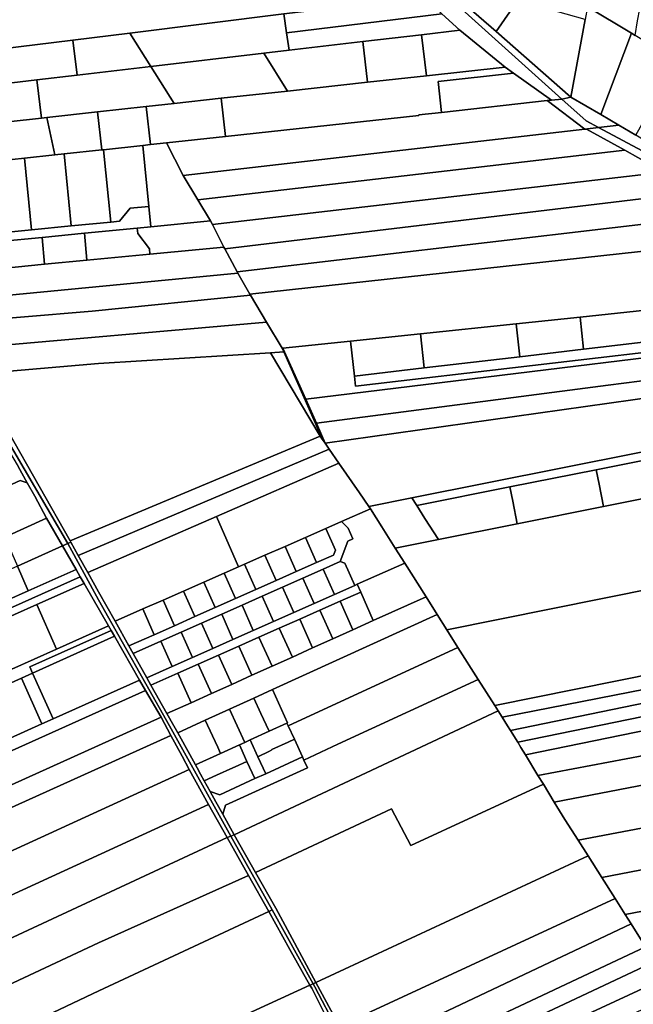
# Model space of a CAD drawing. Units: inches. Extents: x 7506314 to 7518549, y 5779004 to 5790189.
# Drawn here: x 7511937 to 7512296, y 5781486 to 5782062 of the extents above; entities that cross this region are included whole.
import ezdxf

# ---------------------------------------------------------------- set-up
doc = ezdxf.new("R2010")
doc.units = ezdxf.units.IN
doc.header["$MEASUREMENT"] = 0

msp = doc.modelspace()

# ---------------------------------------------------------------- linework, layer by layer
for points in [[(7512139.39, 5782119.47), (7512132.97, 5782118.99), (7512156.12, 5782094.71), (7512175.36, 5782076.17), (7512173.17, 5782075.82), (7512184.14, 5782065.73), (7512194.58, 5782056.14), (7512221.18, 5782034.53), (7512226.08, 5782031.04), (7512248.38, 5782015.13), (7512254.4, 5782015.81), (7512139.39, 5782119.47)], [(7512139.39, 5782119.47), (7512254.4, 5782015.81), (7512259.62, 5782016.96), (7512215.95, 5782055.39), (7512198.58, 5782070.42), (7512197.17, 5782071.76), (7512184.52, 5782082.96), (7512150, 5782113.5), (7512148.9, 5782115.59), (7512144.25, 5782118.72), (7512139.39, 5782119.47)], [(7512269.48, 5782069.9), (7512295.11, 5782054.5), (7512297.33, 5782053.16), (7512298.73, 5782061.57), (7512300.01, 5782068.76), (7512300.76, 5782072.95), (7512298.65, 5782073.22), (7512301.79, 5782098.3), (7512275.39, 5782101.6), (7512269.48, 5782069.9)], [(7512108.39, 5782067.79), (7512105.73, 5782089.23), (7512094.32, 5782088.07), (7511983.04, 5782074.91), (7511800.45, 5782051.98), (7511812.15, 5782031.04), (7511849.09, 5782035.63), (7511881.23, 5782039.62), (7511924.94, 5782045.04), (7511968.05, 5782050.38), (7512001.4, 5782054.52), (7512091.47, 5782065.69), (7512108.39, 5782067.79)], [(7512198.58, 5782070.42), (7512215.95, 5782055.39), (7512231.95, 5782078.7), (7512232.88, 5782080.13), (7512216.61, 5782082.12), (7512207.16, 5782083.54), (7512198.58, 5782070.42)], [(7512215.95, 5782055.39), (7512259.62, 5782016.96), (7512268.07, 5782062.35), (7512245.7, 5782068.74), (7512246.82, 5782076.82), (7512231.95, 5782078.7), (7512215.95, 5782055.39)], [(7512091.47, 5782065.69), (7512093.11, 5782054.64), (7512184.14, 5782065.73), (7512173.17, 5782075.82), (7512108.39, 5782067.79), (7512091.47, 5782065.69)], [(7512001.4, 5782054.52), (7512013.73, 5782034.9), (7512079.75, 5782042.66), (7512094.64, 5782044.41), (7512093.11, 5782054.64), (7512091.47, 5782065.69), (7512001.4, 5782054.52)], [(7512093.11, 5782054.64), (7512094.64, 5782044.41), (7512137.75, 5782049.48), (7512172.26, 5782053.52), (7512194.58, 5782056.14), (7512184.14, 5782065.73), (7512093.11, 5782054.64)], [(7512259.62, 5782016.96), (7512277.1, 5782006.75), (7512295.11, 5782054.5), (7512269.48, 5782069.9), (7512268.07, 5782062.35), (7512259.62, 5782016.96)], [(7511968.05, 5782050.38), (7511970.59, 5782029.85), (7512013.73, 5782034.9), (7512001.4, 5782054.52), (7511968.05, 5782050.38)], [(7512137.75, 5782049.48), (7512140.55, 5782025.69), (7512175.08, 5782029.47), (7512172.26, 5782053.52), (7512137.75, 5782049.48)], [(7512172.26, 5782053.52), (7512175.08, 5782029.47), (7512221.18, 5782034.53), (7512194.58, 5782056.14), (7512172.26, 5782053.52)], [(7512295.11, 5782054.5), (7512277.1, 5782006.75), (7512287.74, 5782000.55), (7512297.62, 5781994.78), (7512322.19, 5782038.23), (7512319.57, 5782039.8), (7512297.33, 5782053.16), (7512295.11, 5782054.5)], [(7511924.94, 5782045.04), (7511927.46, 5782024.77), (7511947, 5782027.08), (7511970.59, 5782029.85), (7511968.05, 5782050.38), (7511924.94, 5782045.04)], [(7512079.75, 5782042.66), (7512093.66, 5782020.54), (7512140.55, 5782025.69), (7512137.75, 5782049.48), (7512094.64, 5782044.41), (7512079.75, 5782042.66)], [(7512013.73, 5782034.9), (7512027.35, 5782013.28), (7512054.93, 5782016.3), (7512093.66, 5782020.54), (7512079.75, 5782042.66), (7512013.73, 5782034.9)], [(7511947, 5782027.08), (7511949.59, 5782004.73), (7511952.79, 5782005.1), (7511982.46, 5782008.34), (7512010.91, 5782011.48), (7512027.35, 5782013.28), (7512013.73, 5782034.9), (7511970.59, 5782029.85), (7511947, 5782027.08)], [(7512057.45, 5781993.99), (7512170.69, 5782006.31), (7512170.71, 5782006.56), (7512183.93, 5782008.02), (7512181.92, 5782026.21), (7512226.08, 5782031.04), (7512221.18, 5782034.53), (7512175.08, 5782029.47), (7512140.55, 5782025.69), (7512093.66, 5782020.54), (7512054.93, 5782016.3), (7512057.45, 5781993.99)], [(7512181.92, 5782026.21), (7512183.93, 5782008.02), (7512245.79, 5782015.05), (7512248.38, 5782015.13), (7512226.08, 5782031.04), (7512181.92, 5782026.21)], [(7511907.2, 5782022.39), (7511909.81, 5782000.15), (7511930.05, 5782002.49), (7511949.59, 5782004.73), (7511947, 5782027.08), (7511927.46, 5782024.77), (7511907.2, 5782022.39)], [(7512010.91, 5782011.48), (7512013.42, 5781989.21), (7512022.84, 5781990.23), (7512057.45, 5781993.99), (7512054.93, 5782016.3), (7512027.35, 5782013.28), (7512010.91, 5782011.48)], [(7512022.84, 5781990.23), (7512032.66, 5781971.2), (7512267.77, 5781998.25), (7512245.79, 5782015.05), (7512183.93, 5782008.02), (7512170.71, 5782006.56), (7512170.69, 5782006.31), (7512057.45, 5781993.99), (7512022.84, 5781990.23)], [(7512245.79, 5782015.05), (7512267.77, 5781998.25), (7512275.83, 5781999.18), (7512268.59, 5782003.03), (7512254.4, 5782015.81), (7512248.38, 5782015.13), (7512245.79, 5782015.05)], [(7512259.62, 5782016.96), (7512254.4, 5782015.81), (7512268.59, 5782003.03), (7512275.83, 5781999.18), (7512287.74, 5782000.55), (7512277.1, 5782006.75), (7512259.62, 5782016.96)], [(7511952.79, 5782005.1), (7511957.54, 5781983.15), (7511962.91, 5781983.73), (7511984.98, 5781986.13), (7511982.46, 5782008.34), (7511952.79, 5782005.1)], [(7511982.46, 5782008.34), (7511984.98, 5781986.13), (7511986.05, 5781986.24), (7512009.04, 5781988.74), (7512013.42, 5781989.21), (7512010.91, 5782011.48), (7511982.46, 5782008.34)], [(7511908.65, 5782000.01), (7511911.06, 5781978.1), (7511916.23, 5781978.67), (7511932.44, 5781980.58), (7511939.63, 5781981.21), (7511957.54, 5781983.15), (7511952.79, 5782005.1), (7511949.59, 5782004.73), (7511930.05, 5782002.49), (7511909.81, 5782000.15), (7511908.65, 5782000.01)], [(7512032.66, 5781971.2), (7512041.21, 5781956.98), (7512291.21, 5781986), (7512268.89, 5781998.23), (7512267.77, 5781998.25), (7512032.66, 5781971.2)], [(7512380.94, 5781935.5), (7512388.76, 5781936.35), (7512375.58, 5781946.05), (7512275.83, 5781999.18), (7512267.77, 5781998.25), (7512268.89, 5781998.23), (7512291.21, 5781986), (7512314.09, 5781973.14), (7512335.03, 5781961.57), (7512356.98, 5781949.05), (7512366.33, 5781944.11), (7512380.94, 5781935.5)], [(7512287.74, 5782000.55), (7512275.83, 5781999.18), (7512375.58, 5781946.05), (7512388.76, 5781936.35), (7512395.4, 5781937.09), (7512376.78, 5781948.26), (7512332.53, 5781973.58), (7512297.62, 5781994.78), (7512287.74, 5782000.55)], [(7512009.04, 5781988.74), (7512012.54, 5781953.06), (7512013.71, 5781941.12), (7512048.53, 5781944.53), (7512041.21, 5781956.98), (7512032.66, 5781971.2), (7512022.84, 5781990.23), (7512013.42, 5781989.21), (7512009.04, 5781988.74)], [(7511962.91, 5781983.73), (7511967.03, 5781941.59), (7511990.2, 5781943.85), (7511986.05, 5781986.24), (7511984.98, 5781986.13), (7511962.91, 5781983.73)], [(7511986.05, 5781986.24), (7511990.2, 5781943.85), (7511995.31, 5781944.35), (7512001.59, 5781951.99), (7512012.54, 5781953.06), (7512009.04, 5781988.74), (7511986.05, 5781986.24)], [(7512041.21, 5781956.98), (7512048.53, 5781944.53), (7512049.71, 5781942.36), (7512314.09, 5781973.14), (7512291.21, 5781986), (7512041.21, 5781956.98)], [(7511916.23, 5781978.67), (7511917.87, 5781961.9), (7511919.07, 5781949.72), (7511920.31, 5781937.02), (7511943.74, 5781939.3), (7511939.63, 5781981.21), (7511932.44, 5781980.58), (7511916.23, 5781978.67)], [(7511939.63, 5781981.21), (7511943.74, 5781939.3), (7511967.03, 5781941.59), (7511962.91, 5781983.73), (7511957.54, 5781983.15), (7511939.63, 5781981.21)], [(7512057.1, 5781928.21), (7512335.03, 5781961.57), (7512314.09, 5781973.14), (7512049.71, 5781942.36), (7512056.45, 5781929.26), (7512057.1, 5781928.21)], [(7512064.21, 5781914.69), (7512356.98, 5781949.05), (7512335.03, 5781961.57), (7512057.1, 5781928.21), (7512064.21, 5781914.69)], [(7511867.67, 5781931.36), (7511870.01, 5781927.07), (7511900.22, 5781930.03), (7511920.8, 5781932.04), (7511925.1, 5781932.46), (7511949.96, 5781934.89), (7511974.82, 5781937.32), (7512005.67, 5781940.33), (7512013.71, 5781941.12), (7512012.54, 5781953.06), (7512001.59, 5781951.99), (7511995.31, 5781944.35), (7511990.2, 5781943.85), (7511967.03, 5781941.59), (7511943.74, 5781939.3), (7511920.31, 5781937.02), (7511920.36, 5781936.52), (7511867.67, 5781931.36)], [(7512005.67, 5781940.33), (7512006.01, 5781937.22), (7512012.86, 5781928.2), (7512013.16, 5781925.09), (7512056.45, 5781929.26), (7512049.71, 5781942.36), (7512048.53, 5781944.53), (7512013.71, 5781941.12), (7512005.67, 5781940.33)], [(7512064.21, 5781914.69), (7512064.58, 5781913.99), (7512071.74, 5781901.69), (7512380.94, 5781935.5), (7512366.33, 5781944.11), (7512356.98, 5781949.05), (7512064.21, 5781914.69)], [(7511974.82, 5781937.32), (7511976.28, 5781921.54), (7512013.16, 5781925.09), (7512012.86, 5781928.2), (7512006.01, 5781937.22), (7512005.67, 5781940.33), (7511974.82, 5781937.32)], [(7511925.1, 5781932.46), (7511926.55, 5781916.75), (7511951.42, 5781919.15), (7511949.96, 5781934.89), (7511925.1, 5781932.46)], [(7511949.96, 5781934.89), (7511951.42, 5781919.15), (7511976.28, 5781921.54), (7511974.82, 5781937.32), (7511949.96, 5781934.89)], [(7512071.74, 5781901.69), (7512072.13, 5781901.01), (7512081.32, 5781885.3), (7512090.49, 5781869.99), (7512091.07, 5781870.05), (7512130.53, 5781874.17), (7512171.57, 5781878.46), (7512227.67, 5781884.33), (7512265.06, 5781888.24), (7512303.42, 5781892.24), (7512342.03, 5781896.28), (7512381.65, 5781900.42), (7512424.41, 5781904.89), (7512380.94, 5781935.5), (7512071.74, 5781901.69)], [(7511879.16, 5781912.19), (7511887.92, 5781897.07), (7512064.58, 5781913.99), (7512064.21, 5781914.69), (7512057.1, 5781928.21), (7512056.45, 5781929.26), (7512013.16, 5781925.09), (7511976.28, 5781921.54), (7511951.42, 5781919.15), (7511926.55, 5781916.75), (7511901.67, 5781914.36), (7511879.16, 5781912.19)], [(7511895.1, 5781884.67), (7511979.25, 5781891.65), (7512072.13, 5781901.01), (7512071.74, 5781901.69), (7512064.58, 5781913.99), (7511887.92, 5781897.07), (7511895.1, 5781884.67)], [(7511903.06, 5781869.7), (7512081.32, 5781885.3), (7512072.13, 5781901.01), (7511979.25, 5781891.65), (7511895.1, 5781884.67), (7511895.91, 5781883.3), (7511903.06, 5781869.7)], [(7512265.06, 5781888.24), (7512267.02, 5781869.44), (7512305.34, 5781873.91), (7512303.42, 5781892.24), (7512265.06, 5781888.24)], [(7512132.92, 5781853.77), (7512133.62, 5781847.81), (7512444.42, 5781884.12), (7512439.72, 5781889.61), (7512383.46, 5781883.04), (7512343.9, 5781878.42), (7512305.34, 5781873.91), (7512267.02, 5781869.44), (7512229.68, 5781865.07), (7512173.65, 5781858.53), (7512132.92, 5781853.77)], [(7512227.67, 5781884.33), (7512229.68, 5781865.07), (7512267.02, 5781869.44), (7512265.06, 5781888.24), (7512227.67, 5781884.33)], [(7512081.32, 5781885.3), (7511903.06, 5781869.7), (7511908.55, 5781859.26), (7511926.41, 5781856.31), (7511983.1, 5781861.02), (7512083.7, 5781867.43), (7512091.63, 5781867.87), (7512090.49, 5781869.99), (7512081.32, 5781885.3)], [(7512091.07, 5781870.05), (7512104.41, 5781840.18), (7512446.3, 5781881.92), (7512444.42, 5781884.12), (7512133.62, 5781847.81), (7512132.92, 5781853.77), (7512130.53, 5781874.17), (7512091.07, 5781870.05)], [(7512110.68, 5781826.14), (7512281.45, 5781848.41), (7512455.86, 5781870.75), (7512446.3, 5781881.92), (7512104.41, 5781840.18), (7512110.68, 5781826.14)], [(7512171.57, 5781878.46), (7512173.65, 5781858.53), (7512229.68, 5781865.07), (7512227.67, 5781884.33), (7512171.57, 5781878.46)], [(7512130.53, 5781874.17), (7512132.92, 5781853.77), (7512173.65, 5781858.53), (7512171.57, 5781878.46), (7512130.53, 5781874.17)], [(7512090.49, 5781869.99), (7512091.63, 5781867.87), (7512110.12, 5781826.07), (7512110.68, 5781826.14), (7512104.41, 5781840.18), (7512091.07, 5781870.05), (7512090.49, 5781869.99)], [(7512462.27, 5781863.2), (7512455.86, 5781870.75), (7512281.45, 5781848.41), (7512110.68, 5781826.14), (7512115.67, 5781814.45), (7512462.27, 5781863.2)], [(7511908.55, 5781859.26), (7511930.08, 5781821.28), (7511966.35, 5781757.3), (7512112.92, 5781818.58), (7512083.7, 5781867.43), (7511983.1, 5781861.02), (7511926.41, 5781856.31), (7511908.55, 5781859.26)], [(7512083.7, 5781867.43), (7512112.92, 5781818.58), (7512113.6, 5781817.44), (7512110.12, 5781826.07), (7512091.63, 5781867.87), (7512083.7, 5781867.43)], [(7512141.32, 5781777.48), (7512166.54, 5781782.5), (7512430.17, 5781834.99), (7512477.36, 5781842.9), (7512479.33, 5781843.23), (7512471.57, 5781852.46), (7512462.27, 5781863.2), (7512115.67, 5781814.45), (7512118.1, 5781810.95), (7512123.76, 5781802.79), (7512135.8, 5781785.44), (7512141.32, 5781777.48)], [(7512166.54, 5781782.5), (7512169.4, 5781777.97), (7512223.94, 5781788.84), (7512274.49, 5781798.9), (7512325.24, 5781809.01), (7512376.21, 5781819.15), (7512430.57, 5781829.97), (7512483.86, 5781838.92), (7512481.7, 5781842.26), (7512479.33, 5781843.23), (7512477.36, 5781842.9), (7512430.17, 5781834.99), (7512166.54, 5781782.5)], [(7512110.12, 5781826.07), (7512113.6, 5781817.44), (7512115.67, 5781814.45), (7512110.68, 5781826.14), (7512110.12, 5781826.07)], [(7511927.47, 5781820.11), (7511925.09, 5781819.05), (7511935.89, 5781800.76), (7511941.33, 5781791.16), (7511945.66, 5781783.54), (7511952.53, 5781770.59), (7511961.91, 5781754.34), (7511965.11, 5781755.82), (7511927.47, 5781820.11)], [(7511965.11, 5781755.82), (7511966.76, 5781756.58), (7511966.35, 5781757.3), (7511930.08, 5781821.28), (7511927.47, 5781820.11), (7511965.11, 5781755.82)], [(7511966.35, 5781757.3), (7511966.76, 5781756.58), (7511971.2, 5781748.68), (7512118.1, 5781810.95), (7512115.67, 5781814.45), (7512113.6, 5781817.44), (7512112.92, 5781818.58), (7511966.35, 5781757.3)], [(7512156.85, 5781752.95), (7512162.36, 5781744.23), (7512174.85, 5781724.52), (7512181.33, 5781714.27), (7512187.09, 5781705.17), (7512523.52, 5781772.99), (7512522.89, 5781774.09), (7512496.09, 5781819.96), (7512434.83, 5781808.52), (7512425.28, 5781806.74), (7512380.47, 5781797.76), (7512329.52, 5781787.56), (7512278.78, 5781777.38), (7512228.23, 5781767.26), (7512182.06, 5781758), (7512156.85, 5781752.95)], [(7511976.76, 5781738.81), (7512052.07, 5781771.58), (7512123.76, 5781802.79), (7512118.1, 5781810.95), (7511971.2, 5781748.68), (7511976.76, 5781738.81)], [(7512274.49, 5781798.9), (7512276.16, 5781790.54), (7512278.78, 5781777.38), (7512329.52, 5781787.56), (7512326.94, 5781800.54), (7512325.24, 5781809.01), (7512274.49, 5781798.9)], [(7512065.04, 5781742.07), (7512068.52, 5781743.6), (7512080.42, 5781748.83), (7512092.32, 5781754.07), (7512104.22, 5781759.3), (7512116.12, 5781764.53), (7512125.27, 5781768.55), (7512142.24, 5781776.02), (7512141.32, 5781777.48), (7512135.8, 5781785.44), (7512123.76, 5781802.79), (7512052.07, 5781771.58), (7512065.04, 5781742.07)], [(7512223.94, 5781788.84), (7512225.58, 5781780.59), (7512228.23, 5781767.26), (7512278.78, 5781777.38), (7512276.16, 5781790.54), (7512274.49, 5781798.9), (7512223.94, 5781788.84)], [(7511941.33, 5781791.16), (7511937.12, 5781792.54), (7511915.25, 5781782.71), (7511919.91, 5781772.35), (7511926.11, 5781758.55), (7511928.23, 5781759.51), (7511952.53, 5781770.59), (7511945.66, 5781783.54), (7511941.33, 5781791.16)], [(7512169.4, 5781777.97), (7512174.16, 5781770.46), (7512182.06, 5781758), (7512228.23, 5781767.26), (7512225.58, 5781780.59), (7512223.94, 5781788.84), (7512169.4, 5781777.97)], [(7512141.32, 5781777.48), (7512142.24, 5781776.02), (7512148.91, 5781765.49), (7512156.85, 5781752.95), (7512182.06, 5781758), (7512174.16, 5781770.46), (7512169.4, 5781777.97), (7512166.54, 5781782.5), (7512141.32, 5781777.48)], [(7511976.76, 5781738.81), (7511983.11, 5781727.53), (7511992.77, 5781710.29), (7512009.01, 5781717.43), (7512020.91, 5781722.67), (7512032.81, 5781727.9), (7512044.72, 5781733.13), (7512056.62, 5781738.37), (7512065.04, 5781742.07), (7512052.07, 5781771.58), (7511976.76, 5781738.81)], [(7512125.27, 5781768.55), (7512129.16, 5781764.73), (7512131.97, 5781758.39), (7512129.02, 5781757.1), (7512124.64, 5781745.27), (7512127.29, 5781744.29), (7512133.08, 5781731.23), (7512134.6, 5781731.91), (7512162.36, 5781744.23), (7512156.85, 5781752.95), (7512148.91, 5781765.49), (7512142.24, 5781776.02), (7512125.27, 5781768.55)], [(7512523.52, 5781772.99), (7512187.09, 5781705.17), (7512193.54, 5781694.97), (7512205.41, 5781676.24), (7512215.14, 5781660.88), (7512549.09, 5781728.2), (7512523.52, 5781772.99)], [(7511928.23, 5781759.51), (7511935.58, 5781742.52), (7511961.91, 5781754.34), (7511952.53, 5781770.59), (7511928.23, 5781759.51)], [(7512116.12, 5781764.53), (7512121.75, 5781751.85), (7512120.68, 5781748.98), (7512110.75, 5781744.57), (7512098.87, 5781739.3), (7512086.99, 5781734.02), (7512075.11, 5781728.75), (7512063.22, 5781723.48), (7512051.34, 5781718.2), (7512039.46, 5781712.93), (7512027.58, 5781707.65), (7512015.7, 5781702.38), (7512000.88, 5781695.8), (7512003.33, 5781691.42), (7512019.55, 5781698.62), (7512031.43, 5781703.89), (7512043.31, 5781709.17), (7512055.2, 5781714.44), (7512067.08, 5781719.72), (7512078.96, 5781724.99), (7512090.84, 5781730.26), (7512102.72, 5781735.54), (7512114.61, 5781740.81), (7512124.64, 5781745.27), (7512129.02, 5781757.1), (7512131.97, 5781758.39), (7512129.16, 5781764.73), (7512125.27, 5781768.55), (7512116.12, 5781764.53)], [(7512104.22, 5781759.3), (7512110.75, 5781744.57), (7512120.68, 5781748.98), (7512121.75, 5781751.85), (7512116.12, 5781764.53), (7512104.22, 5781759.3)], [(7511935.58, 5781742.52), (7511941.78, 5781728.13), (7511969.93, 5781740.45), (7511961.91, 5781754.34), (7511935.58, 5781742.52)], [(7512060.61, 5781584.54), (7512024.63, 5781649.04), (7511983.11, 5781722.82), (7511965.11, 5781755.82), (7511961.91, 5781754.34), (7511969.93, 5781740.45), (7511972.31, 5781736.32), (7511974.57, 5781732.4), (7511988.89, 5781707.53), (7511990.39, 5781704.92), (7511992.4, 5781701.43), (7512007.13, 5781675.83), (7512010.64, 5781669.73), (7512019.63, 5781654.14), (7512025.33, 5781643.34), (7512031.93, 5781631.24), (7512036.15, 5781623.53), (7512047.43, 5781602.94), (7512058.43, 5781583.74), (7512060.61, 5781584.54)], [(7512062.53, 5781585.24), (7512055.77, 5781597.38), (7512051.81, 5781604.49), (7512048.46, 5781610.5), (7512044.9, 5781616.88), (7512042.75, 5781620.74), (7512040.77, 5781624.45), (7512039.86, 5781626.15), (7512036.59, 5781632.27), (7512029.39, 5781644.93), (7512027.05, 5781649.04), (7512023.06, 5781656.17), (7512013.76, 5781672.8), (7512011.3, 5781677.18), (7512003.33, 5781691.42), (7512000.88, 5781695.8), (7511992.77, 5781710.29), (7511983.11, 5781727.53), (7511976.76, 5781738.81), (7511971.2, 5781748.68), (7511966.76, 5781756.58), (7511965.11, 5781755.82), (7511983.11, 5781722.82), (7512024.63, 5781649.04), (7512060.61, 5781584.54), (7512062.53, 5781585.24)], [(7512080.42, 5781748.83), (7512086.99, 5781734.02), (7512098.87, 5781739.3), (7512092.32, 5781754.07), (7512080.42, 5781748.83)], [(7512092.32, 5781754.07), (7512098.87, 5781739.3), (7512110.75, 5781744.57), (7512104.22, 5781759.3), (7512092.32, 5781754.07)], [(7512068.52, 5781743.6), (7512075.11, 5781728.75), (7512086.99, 5781734.02), (7512080.42, 5781748.83), (7512068.52, 5781743.6)], [(7511915.46, 5781716.35), (7511941.78, 5781728.13), (7511935.58, 5781742.52), (7511911.84, 5781731.86), (7511909.26, 5781730.7), (7511915.46, 5781716.35)], [(7512056.62, 5781738.37), (7512063.22, 5781723.48), (7512075.11, 5781728.75), (7512068.52, 5781743.6), (7512065.04, 5781742.07), (7512056.62, 5781738.37)], [(7512114.61, 5781740.81), (7512121.2, 5781725.96), (7512133.08, 5781731.23), (7512127.29, 5781744.29), (7512124.64, 5781745.27), (7512114.61, 5781740.81)], [(7512134.6, 5781731.91), (7512136.6, 5781727.33), (7512143.92, 5781710.59), (7512174.85, 5781724.52), (7512162.36, 5781744.23), (7512134.6, 5781731.91)], [(7512044.72, 5781733.13), (7512051.34, 5781718.2), (7512063.22, 5781723.48), (7512056.62, 5781738.37), (7512044.72, 5781733.13)], [(7512102.72, 5781735.54), (7512109.32, 5781720.69), (7512121.2, 5781725.96), (7512114.61, 5781740.81), (7512102.72, 5781735.54)], [(7511958.5, 5781693.9), (7511988.89, 5781707.53), (7511974.57, 5781732.4), (7511946.83, 5781719.99), (7511958.5, 5781693.9)], [(7512011.3, 5781677.18), (7512013.76, 5781672.8), (7512029.49, 5781679.79), (7512041.35, 5781685.05), (7512053.21, 5781690.32), (7512065.13, 5781695.61), (7512076.97, 5781700.86), (7512088.91, 5781706.16), (7512100.92, 5781711.5), (7512112.72, 5781716.73), (7512124.59, 5781722), (7512136.6, 5781727.33), (7512134.6, 5781731.91), (7512133.08, 5781731.23), (7512121.2, 5781725.96), (7512109.32, 5781720.69), (7512097.43, 5781715.41), (7512085.55, 5781710.14), (7512073.67, 5781704.86), (7512061.79, 5781699.59), (7512049.91, 5781694.32), (7512038.02, 5781689.04), (7512026.14, 5781683.77), (7512011.3, 5781677.18)], [(7512032.81, 5781727.9), (7512039.46, 5781712.93), (7512051.34, 5781718.2), (7512044.72, 5781733.13), (7512032.81, 5781727.9)], [(7512090.84, 5781730.26), (7512097.43, 5781715.41), (7512109.32, 5781720.69), (7512102.72, 5781735.54), (7512090.84, 5781730.26)], [(7512020.91, 5781722.67), (7512027.58, 5781707.65), (7512039.46, 5781712.93), (7512032.81, 5781727.9), (7512020.91, 5781722.67)], [(7512078.96, 5781724.99), (7512085.55, 5781710.14), (7512097.43, 5781715.41), (7512090.84, 5781730.26), (7512078.96, 5781724.99)], [(7512124.59, 5781722), (7512131.95, 5781705.2), (7512143.92, 5781710.59), (7512136.6, 5781727.33), (7512124.59, 5781722)], [(7512553.44, 5781720.26), (7512549.09, 5781728.2), (7512215.14, 5781660.88), (7512217.13, 5781657.74), (7512219.4, 5781654.15), (7512387.88, 5781687.12), (7512553.44, 5781720.26)], [(7511946.83, 5781719.99), (7511920.65, 5781708.27), (7511932.35, 5781682.17), (7511958.5, 5781693.9), (7511946.83, 5781719.99)], [(7512009.01, 5781717.43), (7512015.7, 5781702.38), (7512027.58, 5781707.65), (7512020.91, 5781722.67), (7512009.01, 5781717.43)], [(7512023.06, 5781656.17), (7512027.05, 5781649.04), (7512029.39, 5781644.93), (7512045.57, 5781652.31), (7512059.79, 5781658.8), (7512074.01, 5781665.29), (7512084.89, 5781670.26), (7512181.33, 5781714.27), (7512174.85, 5781724.52), (7512143.92, 5781710.59), (7512131.95, 5781705.2), (7512120.25, 5781699.93), (7512108.39, 5781694.59), (7512096.61, 5781689.29), (7512084.78, 5781683.96), (7512072.86, 5781678.59), (7512061.09, 5781673.29), (7512049.16, 5781667.92), (7512037.29, 5781662.58), (7512023.06, 5781656.17)], [(7512055.2, 5781714.44), (7512061.79, 5781699.59), (7512073.67, 5781704.86), (7512067.08, 5781719.72), (7512055.2, 5781714.44)], [(7512067.08, 5781719.72), (7512073.67, 5781704.86), (7512085.55, 5781710.14), (7512078.96, 5781724.99), (7512067.08, 5781719.72)], [(7512112.72, 5781716.73), (7512120.25, 5781699.93), (7512131.95, 5781705.2), (7512124.59, 5781722), (7512112.72, 5781716.73)], [(7512557.33, 5781713.15), (7512553.44, 5781720.26), (7512387.88, 5781687.12), (7512219.4, 5781654.15), (7512222.62, 5781649.07), (7512224.27, 5781646.38), (7512389.23, 5781680.32), (7512557.33, 5781713.15)], [(7511992.77, 5781710.29), (7512000.88, 5781695.8), (7512015.7, 5781702.38), (7512009.01, 5781717.43), (7511992.77, 5781710.29)], [(7512043.31, 5781709.17), (7512049.91, 5781694.32), (7512061.79, 5781699.59), (7512055.2, 5781714.44), (7512043.31, 5781709.17)], [(7512094.08, 5781649.06), (7512193.54, 5781694.97), (7512187.09, 5781705.17), (7512181.33, 5781714.27), (7512084.89, 5781670.26), (7512093.79, 5781650.85), (7512093.34, 5781650.64), (7512094.08, 5781649.06)], [(7512100.92, 5781711.5), (7512108.39, 5781694.59), (7512120.25, 5781699.93), (7512112.72, 5781716.73), (7512100.92, 5781711.5)], [(7512031.43, 5781703.89), (7512038.02, 5781689.04), (7512049.91, 5781694.32), (7512043.31, 5781709.17), (7512031.43, 5781703.89)], [(7512088.91, 5781706.16), (7512096.61, 5781689.29), (7512108.39, 5781694.59), (7512100.92, 5781711.5), (7512088.91, 5781706.16)], [(7512228.5, 5781639.48), (7512390.67, 5781672.68), (7512561.25, 5781705.99), (7512557.33, 5781713.15), (7512389.23, 5781680.32), (7512224.27, 5781646.38), (7512228.5, 5781639.48)], [(7511942.72, 5781683.53), (7511944.36, 5781679.88), (7511992.4, 5781701.43), (7511990.39, 5781704.92), (7511942.72, 5781683.53)], [(7512019.55, 5781698.62), (7512026.14, 5781683.77), (7512038.02, 5781689.04), (7512031.43, 5781703.89), (7512019.55, 5781698.62)], [(7512076.97, 5781700.86), (7512084.78, 5781683.96), (7512096.61, 5781689.29), (7512088.91, 5781706.16), (7512076.97, 5781700.86)], [(7512233.07, 5781632.01), (7512426.44, 5781671.59), (7512565.4, 5781698.4), (7512561.25, 5781705.99), (7512390.67, 5781672.68), (7512228.5, 5781639.48), (7512230.39, 5781636.39), (7512233.07, 5781632.01)], [(7511944.36, 5781679.88), (7511956.41, 5781653.06), (7512007.13, 5781675.83), (7511992.4, 5781701.43), (7511944.36, 5781679.88)], [(7512019.55, 5781698.62), (7512003.33, 5781691.42), (7512011.3, 5781677.18), (7512026.14, 5781683.77), (7512019.55, 5781698.62)], [(7512065.13, 5781695.61), (7512072.86, 5781678.59), (7512084.78, 5781683.96), (7512076.97, 5781700.86), (7512065.13, 5781695.61)], [(7512240.38, 5781620.04), (7512385.16, 5781647.32), (7512573.93, 5781684.88), (7512565.4, 5781698.4), (7512426.44, 5781671.59), (7512233.07, 5781632.01), (7512240.38, 5781620.04)], [(7512053.21, 5781690.32), (7512061.09, 5781673.29), (7512072.86, 5781678.59), (7512065.13, 5781695.61), (7512053.21, 5781690.32)], [(7512103.36, 5781628.89), (7512123.14, 5781638.26), (7512205.41, 5781676.24), (7512193.54, 5781694.97), (7512094.08, 5781649.06), (7512097.73, 5781641.13), (7512102.43, 5781630.9), (7512103.36, 5781628.89)], [(7512029.49, 5781679.79), (7512037.29, 5781662.58), (7512049.16, 5781667.92), (7512041.35, 5781685.05), (7512029.49, 5781679.79)], [(7512041.35, 5781685.05), (7512049.16, 5781667.92), (7512061.09, 5781673.29), (7512053.21, 5781690.32), (7512041.35, 5781685.05)], [(7512249.95, 5781604.36), (7512374.38, 5781628.41), (7512468.23, 5781645.53), (7512584.51, 5781668), (7512583.41, 5781669.89), (7512573.93, 5781684.88), (7512385.16, 5781647.32), (7512240.38, 5781620.04), (7512243.56, 5781614.83), (7512249.95, 5781604.36)], [(7511937.85, 5781676.97), (7511949.9, 5781650.13), (7511956.41, 5781653.06), (7511944.36, 5781679.88), (7511937.85, 5781676.97)], [(7512013.76, 5781672.8), (7512023.06, 5781656.17), (7512037.29, 5781662.58), (7512029.49, 5781679.79), (7512013.76, 5781672.8)], [(7511882.06, 5781651.95), (7511894.11, 5781625.07), (7511949.9, 5781650.13), (7511937.85, 5781676.97), (7511882.06, 5781651.95)], [(7512055.77, 5781597.38), (7512062.53, 5781585.24), (7512217.13, 5781657.74), (7512215.14, 5781660.88), (7512205.41, 5781676.24), (7512123.14, 5781638.26), (7512103.36, 5781628.89), (7512105.36, 5781624.54), (7512057.46, 5781602.54), (7512055.77, 5781597.38)], [(7512019.63, 5781654.14), (7512010.64, 5781669.73), (7511836.86, 5781591.69), (7511787.42, 5781569.48), (7511795.03, 5781552.54), (7511851.88, 5781578.28), (7511852.49, 5781578.55), (7512019.63, 5781654.14)], [(7512074.01, 5781665.29), (7512078.14, 5781656.28), (7512081.22, 5781649.55), (7512082.9, 5781645.87), (7512093.34, 5781650.64), (7512093.79, 5781650.85), (7512084.89, 5781670.26), (7512074.01, 5781665.29)], [(7512263.91, 5781582.02), (7512597.51, 5781645.33), (7512595.51, 5781649.09), (7512584.51, 5781668), (7512468.23, 5781645.53), (7512374.38, 5781628.41), (7512249.95, 5781604.36), (7512256.12, 5781594.25), (7512263.91, 5781582.02)], [(7512059.79, 5781658.8), (7512068.73, 5781639.3), (7512071.88, 5781640.82), (7512082.9, 5781645.87), (7512081.22, 5781649.55), (7512078.14, 5781656.28), (7512074.01, 5781665.29), (7512059.79, 5781658.8)], [(7512045.57, 5781652.31), (7512049.73, 5781643.27), (7512052.83, 5781636.54), (7512054.53, 5781632.84), (7512065.52, 5781637.9), (7512068.73, 5781639.3), (7512059.79, 5781658.8), (7512045.57, 5781652.31)], [(7512075.01, 5781563.22), (7512154.65, 5781600.52), (7512165.99, 5781578.91), (7512243.56, 5781614.83), (7512240.38, 5781620.04), (7512233.07, 5781632.01), (7512230.39, 5781636.39), (7512228.5, 5781639.48), (7512224.27, 5781646.38), (7512222.62, 5781649.07), (7512219.4, 5781654.15), (7512217.13, 5781657.74), (7512062.53, 5781585.24), (7512075.01, 5781563.22)], [(7511689.32, 5781504.68), (7511694.82, 5781493.5), (7511921.84, 5781596.82), (7512025.33, 5781643.34), (7512019.63, 5781654.14), (7511852.49, 5781578.55), (7511851.88, 5781578.28), (7511795.03, 5781552.54), (7511689.32, 5781504.68)], [(7512029.39, 5781644.93), (7512036.59, 5781632.27), (7512039.86, 5781626.15), (7512054.53, 5781632.84), (7512052.83, 5781636.54), (7512049.73, 5781643.27), (7512045.57, 5781652.31), (7512029.39, 5781644.93)], [(7512094.08, 5781649.06), (7512093.34, 5781650.64), (7512082.9, 5781645.87), (7512071.88, 5781640.82), (7512072.64, 5781639.16), (7512076.4, 5781630.97), (7512083.1, 5781634.28), (7512084.54, 5781634.99), (7512084.5, 5781635.08), (7512094.09, 5781639.47), (7512097.73, 5781641.13), (7512094.08, 5781649.06)], [(7512277.77, 5781560.26), (7512609.57, 5781624.16), (7512597.51, 5781645.33), (7512263.91, 5781582.02), (7512269.71, 5781572.92), (7512277.77, 5781560.26)], [(7511428.25, 5781371.69), (7511437.78, 5781349.46), (7511588.03, 5781418.28), (7511735.21, 5781485.69), (7511883.48, 5781553.6), (7512036.15, 5781623.53), (7512031.93, 5781631.24), (7512025.33, 5781643.34), (7511921.84, 5781596.82), (7511694.82, 5781493.5), (7511428.25, 5781371.69)], [(7512072.64, 5781639.16), (7512071.88, 5781640.82), (7512068.73, 5781639.3), (7512065.52, 5781637.9), (7512066.29, 5781636.23), (7512069.97, 5781628.19), (7512074.59, 5781618.11), (7512080.95, 5781621.03), (7512076.4, 5781630.97), (7512072.64, 5781639.16)], [(7512076.4, 5781630.97), (7512080.95, 5781621.03), (7512102.43, 5781630.9), (7512097.73, 5781641.13), (7512094.09, 5781639.47), (7512084.5, 5781635.08), (7512084.54, 5781634.99), (7512083.1, 5781634.28), (7512076.4, 5781630.97)], [(7512066.29, 5781636.23), (7512065.52, 5781637.9), (7512054.53, 5781632.84), (7512039.86, 5781626.15), (7512040.77, 5781624.45), (7512042.75, 5781620.74), (7512044.9, 5781616.88), (7512052.09, 5781620.17), (7512061.62, 5781624.53), (7512061.68, 5781624.42), (7512063.13, 5781625.08), (7512069.97, 5781628.19), (7512066.29, 5781636.23)], [(7512048.46, 5781610.5), (7512054.04, 5781608.67), (7512074.59, 5781618.11), (7512069.97, 5781628.19), (7512063.13, 5781625.08), (7512061.68, 5781624.42), (7512061.62, 5781624.53), (7512052.09, 5781620.17), (7512044.9, 5781616.88), (7512048.46, 5781610.5)], [(7512103.36, 5781628.89), (7512102.43, 5781630.9), (7512080.95, 5781621.03), (7512074.59, 5781618.11), (7512054.04, 5781608.67), (7512048.46, 5781610.5), (7512051.81, 5781604.49), (7512055.77, 5781597.38), (7512057.46, 5781602.54), (7512105.36, 5781624.54), (7512103.36, 5781628.89)], [(7511883.48, 5781553.6), (7511892.74, 5781532.01), (7512047.43, 5781602.94), (7512036.15, 5781623.53), (7511883.48, 5781553.6)], [(7512291.52, 5781538.55), (7512622.18, 5781602.19), (7512615.21, 5781614.31), (7512609.57, 5781624.16), (7512277.77, 5781560.26), (7512285.55, 5781548.04), (7512291.52, 5781538.55)], [(7512110.38, 5781498.81), (7512269.71, 5781572.92), (7512263.91, 5781582.02), (7512256.12, 5781594.25), (7512249.95, 5781604.36), (7512243.56, 5781614.83), (7512165.99, 5781578.91), (7512154.65, 5781600.52), (7512075.01, 5781563.22), (7512086.83, 5781542.34), (7512110.38, 5781498.81)], [(7511892.74, 5781532.01), (7511901.8, 5781510.85), (7512058.43, 5781583.74), (7512047.43, 5781602.94), (7511892.74, 5781532.01)], [(7512305.62, 5781516.12), (7512501.64, 5781554.73), (7512559.74, 5781566.12), (7512634.58, 5781580.39), (7512622.18, 5781602.19), (7512291.52, 5781538.55), (7512294.97, 5781533.07), (7512303.34, 5781519.75), (7512305.62, 5781516.12)], [(7511826.71, 5781448.85), (7511983.05, 5781522.1), (7512070.92, 5781561.52), (7512058.43, 5781583.74), (7511901.8, 5781510.85), (7511820.84, 5781473.17), (7511821.02, 5781472.39), (7511826.71, 5781448.85)], [(7512058.43, 5781583.74), (7512070.92, 5781561.52), (7512082.77, 5781540.41), (7512084.73, 5781541.33), (7512060.61, 5781584.54), (7512058.43, 5781583.74)], [(7512060.61, 5781584.54), (7512084.73, 5781541.33), (7512108.66, 5781498.07), (7512110.38, 5781498.81), (7512086.83, 5781542.34), (7512075.01, 5781563.22), (7512062.53, 5781585.24), (7512060.61, 5781584.54)], [(7512124.24, 5781473.19), (7512285.55, 5781548.04), (7512277.77, 5781560.26), (7512269.71, 5781572.92), (7512110.38, 5781498.81), (7512124.24, 5781473.19)], [(7511826.71, 5781448.85), (7511833.61, 5781423.03), (7511983.16, 5781493.85), (7512082.77, 5781540.41), (7512070.92, 5781561.52), (7511983.05, 5781522.1), (7511826.71, 5781448.85)], [(7512132.6, 5781456.29), (7512294.97, 5781533.07), (7512291.52, 5781538.55), (7512285.55, 5781548.04), (7512124.24, 5781473.19), (7512132.6, 5781456.29)], [(7512106.84, 5781497.3), (7512108.66, 5781498.07), (7512084.73, 5781541.33), (7512082.77, 5781540.41), (7512082.84, 5781540.29), (7512095.1, 5781518.12), (7512106.84, 5781497.3)], [(7511838.84, 5781401.91), (7511840.82, 5781393.95), (7511842.91, 5781385.56), (7511845.02, 5781377.07), (7512106.84, 5781497.3), (7512095.1, 5781518.12), (7512082.84, 5781540.29), (7512082.77, 5781540.41), (7511983.16, 5781493.85), (7511833.61, 5781423.03), (7511836.28, 5781412.26), (7511838.84, 5781401.91)], [(7512139.54, 5781442.64), (7512303.34, 5781519.75), (7512294.97, 5781533.07), (7512132.6, 5781456.29), (7512139.54, 5781442.64)], [(7512144.08, 5781433.7), (7512308.76, 5781511.15), (7512305.62, 5781516.12), (7512303.34, 5781519.75), (7512139.54, 5781442.64), (7512144.08, 5781433.7)], [(7512149.02, 5781424.48), (7512314.96, 5781501.3), (7512308.76, 5781511.15), (7512144.08, 5781433.7), (7512146.58, 5781428.78), (7512149.02, 5781424.48)], [(7512153.7, 5781416.22), (7512320.96, 5781491.77), (7512314.96, 5781501.3), (7512149.02, 5781424.48), (7512153.7, 5781416.22)], [(7511473.9, 5781206.58), (7511548.22, 5781207.03), (7512120.17, 5781470.91), (7512107.9, 5781495.43), (7512106.84, 5781497.3), (7511845.02, 5781377.07), (7511473.9, 5781206.58)]]:
    msp.add_lwpolyline(points, close=True)
for points in [[(7511915.25, 5781782.71), (7511937.12, 5781792.54), (7511941.33, 5781791.16), (7511935.89, 5781800.76)], [(7511817.44, 5781667), (7511972.31, 5781736.32), (7511969.93, 5781740.45), (7511969.93, 5781740.45), (7511941.78, 5781728.13), (7511915.46, 5781716.35)], [(7511920.65, 5781708.27), (7511946.83, 5781719.99), (7511974.57, 5781732.4), (7511972.31, 5781736.32), (7511972.31, 5781736.32), (7511817.44, 5781667)], [(7511882.06, 5781651.95), (7511937.85, 5781676.97), (7511944.36, 5781679.88), (7511942.72, 5781683.53), (7511990.39, 5781704.92), (7511988.89, 5781707.53), (7511958.5, 5781693.9), (7511932.35, 5781682.17)], [(7511836.86, 5781591.69), (7512010.64, 5781669.73), (7512010.64, 5781669.73), (7512007.13, 5781675.83), (7511956.41, 5781653.06), (7511949.9, 5781650.13), (7511894.11, 5781625.07)], [(7512122.34, 5781472.17), (7512109.64, 5781496.27), (7512108.66, 5781498.07), (7512106.84, 5781497.3), (7512107.9, 5781495.43), (7512120.17, 5781470.91)], [(7512124.24, 5781473.19), (7512110.38, 5781498.81), (7512108.66, 5781498.07), (7512109.64, 5781496.27), (7512122.34, 5781472.17)]]:
    msp.add_lwpolyline(points)

doc.saveas('drawing.dxf')
